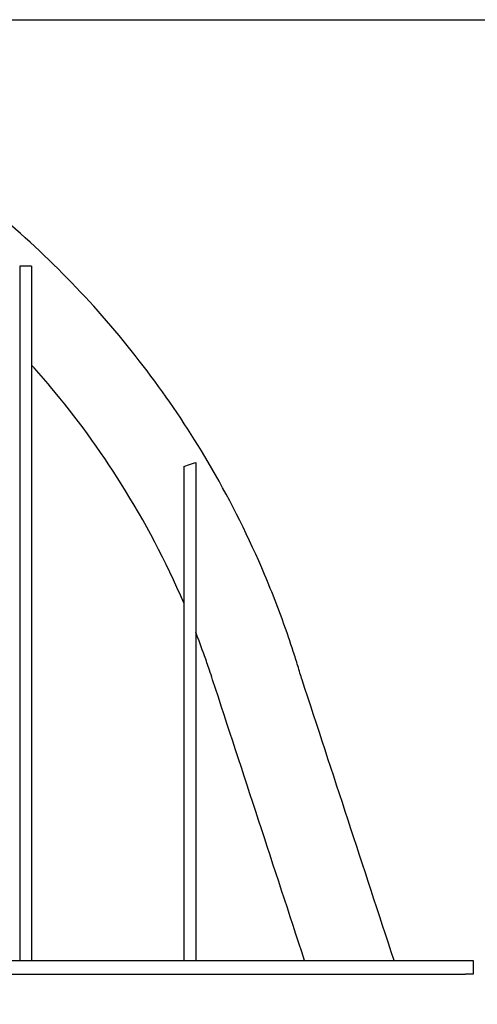
# Model space of a CAD drawing. Units: millimetres. Extents: x 499 to 21090, y 350 to 12781.
# Drawn here: x 3805 to 4021, y 5789 to 6254 of the extents above; entities that cross this region are included whole.
import ezdxf

# ---------------------------------------------------------------- set-up
doc = ezdxf.new("R2010")
doc.units = ezdxf.units.MM
doc.header["$LTSCALE"] = 50
doc.layers.add('FORMAT', color=7, linetype='Continuous')
doc.styles.add('SLDTEXTSTYLE1', font='TXT', dxfattribs={"width": 0.7})
doc.dimstyles.new('SLDDIMSTYLE10', dxfattribs={"dimtxt": 112.888889, "dimasz": 112.888889, "dimexe": 0, "dimexo": 0.0625, "dimgap": 28.222222, "dimtad": 0, "dimtih": 1, "dimtoh": 1, "dimdec": 0, "dimlfac": 0.9, "dimrnd": 1e-09, "dimzin": 12, "dimdsep": 46, "dimtxsty": 'SLDTEXTSTYLE1', "dimsah": 1, "dimcen": 0.09, "dimadec": 0, "dimazin": 3, "dimtfac": 1, "dimtdec": 0, "dimtofl": 0, "dimtmove": 0, "dimatfit": 3, "dimfxl": 1, "dimfrac": 2, "dimtolj": 1, "dimtzin": 12, "dimarcsym": 0})

# ---------------------------------------------------------------- blocks, each defined once
blk = doc.blocks.new('_D_18')
at = {"layer": 'FORMAT', "color": 7, "transparency": 16777216}
for p, q in [((3617.27, 6253.86), (4302.79, 6253.86)), ((4252.79, 6253.86), (4252.79, 5802.75)), ((4082.93, 5802.75), (4302.79, 5802.75)), ((4252.79, 5735.01), (4252.79, 5802.75)), ((4352.79, 5735.01), (4252.79, 5735.01))]:
    blk.add_line(p, q, dxfattribs=at)
for points in [[(4252.79, 6253.86), (4235.42, 6140.98), (4270.16, 6140.98)], [(4252.79, 5802.75), (4270.16, 5915.64), (4235.42, 5915.64)]]:
    blk.add_solid(points, dxfattribs=at)
at = {"layer": 'FORMAT', "color": 7, "transparency": 16777216, "insert": (4352.79, 5789.12), "char_height": 105.833, "attachment_point": 1, "style": 'SLDTEXTSTYLE1'}
blk.add_mtext('406mm', dxfattribs=at)
blk = doc.blocks.new('_D_19')
at = {"layer": 'FORMAT', "color": 7, "transparency": 16777216}
for p, q in [((3088.1, 5739.25), (3088.1, 5496.45)), ((4019.43, 5739.25), (4019.43, 5496.45)), ((3088.1, 5546.45), (3314.56, 5546.45)), ((4019.43, 5546.45), (3792.97, 5546.45))]:
    blk.add_line(p, q, dxfattribs=at)
for points in [[(3088.1, 5546.45), (3200.99, 5529.08), (3200.99, 5563.82)], [(4019.43, 5546.45), (3906.54, 5563.82), (3906.54, 5529.08)]]:
    blk.add_solid(points, dxfattribs=at)
at = {"layer": 'FORMAT', "color": 7, "transparency": 16777216, "insert": (3314.56, 5600.56), "char_height": 105.833, "attachment_point": 1, "style": 'SLDTEXTSTYLE1'}
blk.add_mtext('838mm', dxfattribs=at)

msp = doc.modelspace()

# ---------------------------------------------------------------- linework, layer by layer
at = {"color": 7, "linetype": 'Continuous', "lineweight": 25}
for p, q in [((3810.59, 6137.44), (3804.94, 6137.44)), ((3804.94, 6137.44), (3804.94, 6135.49)), ((3810.59, 6137.44), (3810.59, 6135.49)), ((3888.2, 6044.6), (3888.2, 6044)), ((3882.55, 5891.34), (3882.55, 5809.24)), ((3888.2, 5891.34), (3888.2, 5809.24)), ((3203.13, 5809.24), (3904.4, 5809.24)), ((3904.4, 5809.24), (4015.76, 5809.24)), ((4015.76, 5809.24), (4019.43, 5809.24)), ((4019.43, 5809.24), (4019.43, 5802.75)), ((3203.13, 5802.75), (3904.4, 5802.75)), ((3904.4, 5802.75), (4015.76, 5802.75)), ((4019.43, 5802.75), (4015.76, 5802.75))]:
    msp.add_line(p, q, dxfattribs=at)
for points, knots in [([(3982.03, 5809.24), (3967.53, 5853.46), (3953.01, 5897.7), (3938.18, 5942.97), (3937.84, 5944.03), (3937.17, 5946.23), (3936.83, 5947.38), (3935.79, 5950.79), (3935.07, 5953.04), (3932.89, 5959.77), (3931.36, 5964.23), (3926.59, 5977.51), (3923.13, 5986.24), (3911.98, 6012.06), (3903.49, 6028.74), (3877.51, 6072.86), (3858, 6099.05), (3813.7, 6146.79), (3788.89, 6168.33), (3759.94, 6188.34), (3758.03, 6189.66), (3754.2, 6192.25), (3752.27, 6193.52), (3746.46, 6197.29), (3742.54, 6199.72), (3730.67, 6206.77), (3722.59, 6211.16), (3697.92, 6223.36), (3680.89, 6230.21), (3648.11, 6240.58), (3632.45, 6244.4), (3608.62, 6248.54), (3600.63, 6249.65), (3588.57, 6250.91), (3584.54, 6251.26), (3578.49, 6251.69), (3576.46, 6251.82), (3573.43, 6251.98), (3572.42, 6252.03), (3570.9, 6252.1), (3570.39, 6252.12), (3569.63, 6252.15), (3569.38, 6252.16), (3568.87, 6252.18), (3568.61, 6252.2), (3568.12, 6252.21), (3567.89, 6252.2), (3567.42, 6252.2), (3567.19, 6252.2), (3566.72, 6252.2), (3566.49, 6252.2), (3566.02, 6252.2), (3565.79, 6252.2), (3565.3, 6252.21), (3565.04, 6252.22), (3564.53, 6252.24), (3564.28, 6252.25), (3563.52, 6252.27), (3563.01, 6252.29), (3561.49, 6252.33), (3560.48, 6252.35), (3557.44, 6252.41), (3555.42, 6252.44), (3549.35, 6252.45), (3545.3, 6252.4), (3533.19, 6252.02), (3525.13, 6251.5), (3501.07, 6249.13), (3485.16, 6246.47), (3445.19, 6236.99), (3421.47, 6228.68), (3392.27, 6214.86), (3385.88, 6211.6), (3376.41, 6206.4), (3373.26, 6204.62), (3368.63, 6201.88), (3367.13, 6200.97), (3364.14, 6199.13), (3362.65, 6198.2), (3349.3, 6189.76), (3337.82, 6181.72), (3304.66, 6156.15), (3284.25, 6137.13), (3229.96, 6076.32), (3201.39, 6029.88), (3181.06, 5977.52), (3180.41, 5975.82), (3179.12, 5972.4), (3178.47, 5970.67), (3177.34, 5967.39), (3176.85, 5965.85), (3175.82, 5962.7), (3175.31, 5961.13), (3172.74, 5953.28), (3170.68, 5947), (3164.51, 5928.16), (3160.39, 5915.61), (3148.04, 5877.96), (3139.81, 5852.87), (3129.56, 5821.61), (3127.53, 5815.43), (3125.5, 5809.24)], [0.005324, 0.005324, 0.005324, 0.005324, 0.1141261, 0.1141261, 0.116639, 0.116639, 0.1191519, 0.1191519, 0.1241777, 0.1241777, 0.1342294, 0.1342294, 0.1543327, 0.1543327, 0.1945394, 0.1945394, 0.2647012, 0.2647012, 0.3348631, 0.3348631, 0.3396644, 0.3396644, 0.3444656, 0.3444656, 0.3540682, 0.3540682, 0.3732732, 0.3732732, 0.4116833, 0.4116833, 0.4454598, 0.4454598, 0.462348, 0.462348, 0.4707922, 0.4707922, 0.4750142, 0.4750142, 0.4771253, 0.4771253, 0.4781808, 0.4781808, 0.4787085, 0.4787085, 0.4792363, 0.4792363, 0.4797898, 0.4797898, 0.4803434, 0.4803434, 0.4808969, 0.4808969, 0.4814505, 0.4814505, 0.481978, 0.481978, 0.4825056, 0.4825056, 0.4835607, 0.4835607, 0.4856708, 0.4856708, 0.4898911, 0.4898911, 0.4983317, 0.4983317, 0.515213, 0.515213, 0.5489754, 0.5489754, 0.6014021, 0.6014021, 0.6163596, 0.6163596, 0.6238383, 0.6238383, 0.6275777, 0.6275777, 0.6313171, 0.6313171, 0.6612321, 0.6612321, 0.7210622, 0.7210622, 0.8369801, 0.8369801, 0.8408455, 0.8408455, 0.844711, 0.844711, 0.8485764, 0.8485764, 0.8524418, 0.8524418, 0.8679036, 0.8679036, 0.898827, 0.898827, 0.9606739, 0.9606739, 0.9759916, 0.9759916, 0.9759916, 0.9759916]), ([(3804.94, 6135.49), (3804.94, 6132.14), (3804.94, 6127.97), (3804.94, 6122.39), (3804.94, 6121.25), (3804.94, 6118.95), (3804.94, 6117.78), (3804.94, 6115.41), (3804.94, 6114.2), (3804.94, 6111.75), (3804.94, 6110.51), (3804.94, 6106.75), (3804.94, 6104.23), (3804.94, 6100.39), (3804.94, 6099.1), (3804.94, 6097.16), (3804.94, 6096.51), (3804.94, 6095.54), (3804.94, 6095.23), (3804.94, 6094.55), (3804.94, 6094.19), (3804.94, 6093.59), (3804.94, 6093.3), (3804.94, 6092.85), (3804.94, 6092.66), (3804.94, 6092.04), (3804.94, 6091.63), (3804.94, 6090.39), (3804.94, 6087.91), (3804.94, 6085.43), (3804.94, 6070.52), (3804.94, 6057.16), (3804.94, 6042.07), (3804.94, 6040.39), (3804.94, 6037.03), (3804.94, 6035.34), (3804.94, 6032.82), (3804.94, 6031.98), (3804.94, 6030.32), (3804.94, 6029.5), (3804.94, 6027.88), (3804.94, 6027.08), (3804.94, 6025.46), (3804.94, 6024.65), (3804.94, 6020.6), (3804.94, 6017.36), (3804.94, 6010.88), (3804.94, 6007.63), (3804.94, 5991.42), (3804.94, 5978.44), (3804.94, 5939.46), (3804.94, 5913.44), (3804.94, 5861.36), (3804.94, 5835.31), (3804.94, 5809.24)], [0, 0, 0, 0, 0.03125, 0.03125, 0.039062, 0.039062, 0.046875, 0.046875, 0.054687, 0.054687, 0.0625, 0.0625, 0.078125, 0.078125, 0.085937, 0.085937, 0.089844, 0.089844, 0.091797, 0.091797, 0.09375, 0.09375, 0.095703, 0.095703, 0.097656, 0.097656, 0.101562, 0.101562, 0.109375, 0.125, 0.125, 0.25, 0.25, 0.265625, 0.265625, 0.28125, 0.28125, 0.289062, 0.289062, 0.296875, 0.296875, 0.304687, 0.304687, 0.3125, 0.3125, 0.34375, 0.34375, 0.375, 0.375, 0.5, 0.5, 0.75, 0.75, 1, 1, 1, 1]), ([(3810.59, 6135.49), (3810.59, 6132.14), (3810.59, 6127.97), (3810.59, 6122.39), (3810.59, 6121.25), (3810.59, 6118.95), (3810.59, 6117.78), (3810.59, 6115.41), (3810.59, 6114.2), (3810.59, 6111.75), (3810.59, 6110.51), (3810.59, 6106.75), (3810.59, 6104.23), (3810.59, 6100.39), (3810.59, 6099.1), (3810.59, 6097.16), (3810.59, 6096.51), (3810.59, 6095.54), (3810.59, 6095.23), (3810.59, 6094.55), (3810.59, 6094.19), (3810.59, 6093.59), (3810.59, 6093.3), (3810.59, 6092.85), (3810.59, 6092.66), (3810.59, 6092.04), (3810.59, 6091.63), (3810.59, 6090.39), (3810.59, 6087.91), (3810.59, 6085.43), (3810.59, 6070.52), (3810.59, 6057.16), (3810.59, 6042.07), (3810.59, 6040.39), (3810.59, 6037.03), (3810.59, 6035.34), (3810.59, 6032.82), (3810.59, 6031.98), (3810.59, 6030.32), (3810.59, 6029.5), (3810.59, 6027.88), (3810.59, 6027.08), (3810.59, 6025.46), (3810.59, 6024.65), (3810.59, 6020.6), (3810.59, 6017.36), (3810.59, 6010.88), (3810.59, 6007.63), (3810.59, 5991.42), (3810.59, 5978.44), (3810.59, 5939.46), (3810.59, 5913.44), (3810.59, 5861.36), (3810.59, 5835.31), (3810.59, 5809.24)], [0, 0, 0, 0, 0.03125, 0.03125, 0.039062, 0.039062, 0.046875, 0.046875, 0.054687, 0.054687, 0.0625, 0.0625, 0.078125, 0.078125, 0.085937, 0.085937, 0.089844, 0.089844, 0.091797, 0.091797, 0.09375, 0.09375, 0.095703, 0.095703, 0.097656, 0.097656, 0.101562, 0.101562, 0.109375, 0.125, 0.125, 0.25, 0.25, 0.265625, 0.265625, 0.28125, 0.28125, 0.289062, 0.289062, 0.296875, 0.296875, 0.304687, 0.304687, 0.3125, 0.3125, 0.34375, 0.34375, 0.375, 0.375, 0.5, 0.5, 0.75, 0.75, 1, 1, 1, 1]), ([(3882.55, 5978.25), (3874.13, 5997.82), (3855.35, 6033.5), (3829.01, 6069.59), (3813.61, 6087.29), (3810.59, 6090.65)], [0.3015667, 0.3015667, 0.3015667, 0.3015667, 0.40625, 0.5, 0.5223362, 0.5223362, 0.5223362, 0.5223362]), ([(3882.55, 6003), (3882.55, 6002.95), (3882.55, 6002.87), (3882.55, 6002.74), (3882.55, 6002.61), (3882.55, 6002.48), (3882.55, 6002.36), (3882.55, 6002.23), (3882.55, 6002.1), (3882.55, 6001.97), (3882.55, 6001.84), (3882.55, 6001.71), (3882.55, 6001.58), (3882.55, 6001.45), (3882.55, 6001.32), (3882.55, 6001.19), (3882.55, 6001.07), (3882.55, 6000.94), (3882.55, 6000.81), (3882.55, 6000.68), (3882.55, 6000.56), (3882.55, 6000.43), (3882.55, 6000.31), (3882.55, 6000.19), (3882.55, 6000.08), (3882.55, 5999.96), (3882.55, 5999.84), (3882.55, 5999.72), (3882.55, 5999.6), (3882.55, 5999.48), (3882.55, 5999.35), (3882.55, 5999.23), (3882.55, 5999.12), (3882.55, 5999), (3882.55, 5998.89), (3882.55, 5998.78), (3882.55, 5998.66), (3882.55, 5998.55), (3882.55, 5998.43), (3882.55, 5998.31), (3882.55, 5998.18), (3882.55, 5998.06), (3882.55, 5997.94), (3882.55, 5997.82), (3882.55, 5997.7), (3882.55, 5997.58), (3882.55, 5997.47), (3882.55, 5997.35), (3882.55, 5997.24), (3882.55, 5997.13), (3882.55, 5997.02), (3882.55, 5996.9), (3882.55, 5996.78), (3882.55, 5996.65), (3882.55, 5996.52), (3882.55, 5996.4), (3882.55, 5996.28), (3882.55, 5996.17), (3882.55, 5996.05), (3882.55, 5995.94), (3882.55, 5995.83), (3882.55, 5995.72), (3882.55, 5995.61), (3882.55, 5995.5), (3882.55, 5995.39), (3882.55, 5995.28), (3882.55, 5995.18), (3882.55, 5995.07), (3882.55, 5994.96), (3882.55, 5994.86), (3882.55, 5994.75), (3882.55, 5994.65), (3882.55, 5994.54), (3882.55, 5994.43), (3882.55, 5994.32), (3882.55, 5994.21), (3882.55, 5994.11), (3882.55, 5994), (3882.55, 5993.89), (3882.55, 5993.77), (3882.55, 5993.66), (3882.55, 5993.54), (3882.55, 5993.43), (3882.55, 5993.32), (3882.55, 5993.21), (3882.55, 5993.1), (3882.55, 5993), (3882.55, 5992.89), (3882.55, 5992.78), (3882.55, 5992.67), (3882.55, 5992.56), (3882.55, 5992.46), (3882.55, 5992.35), (3882.55, 5992.24), (3882.55, 5992.14), (3882.55, 5992.04), (3882.55, 5991.93), (3882.55, 5991.83), (3882.55, 5991.73), (3882.55, 5991.63), (3882.55, 5991.53), (3882.55, 5991.44), (3882.55, 5991.34), (3882.55, 5991.25), (3882.55, 5991.16), (3882.55, 5991.07), (3882.55, 5990.98), (3882.55, 5990.89), (3882.55, 5990.79), (3882.55, 5990.7), (3882.55, 5990.61), (3882.55, 5990.51), (3882.55, 5990.42), (3882.55, 5990.33), (3882.55, 5990.24), (3882.55, 5990.16), (3882.55, 5990.08), (3882.55, 5990), (3882.55, 5989.92), (3882.55, 5989.84), (3882.55, 5989.76), (3882.55, 5989.68), (3882.55, 5989.6), (3882.55, 5989.52), (3882.55, 5989.44), (3882.55, 5989.36), (3882.55, 5989.29), (3882.55, 5989.22), (3882.55, 5989.15), (3882.55, 5989.08), (3882.55, 5989), (3882.55, 5988.93), (3882.55, 5988.85), (3882.55, 5988.77), (3882.55, 5988.69), (3882.55, 5988.61), (3882.55, 5988.54), (3882.55, 5988.46), (3882.55, 5988.39), (3882.55, 5988.31), (3882.55, 5988.24), (3882.55, 5988.17), (3882.55, 5988.09), (3882.55, 5988.02), (3882.55, 5987.95), (3882.55, 5987.88), (3882.55, 5987.79), (3882.55, 5987.68), (3882.55, 5987.56), (3882.55, 5987.43), (3882.55, 5987.31), (3882.55, 5987.19), (3882.55, 5987.06), (3882.55, 5986.91), (3882.55, 5986.74), (3882.55, 5986.54), (3882.55, 5986.34), (3882.55, 5986.15), (3882.55, 5985.95), (3882.55, 5985.75), (3882.55, 5985.55), (3882.55, 5985.35), (3882.55, 5985.15), (3882.55, 5984.95), (3882.55, 5984.74), (3882.55, 5984.54), (3882.55, 5984.34), (3882.55, 5984.13), (3882.55, 5983.93), (3882.55, 5983.72), (3882.55, 5983.51), (3882.55, 5983.29), (3882.55, 5983.07), (3882.55, 5982.85), (3882.55, 5982.63), (3882.55, 5982.42), (3882.55, 5982.21), (3882.55, 5982.01), (3882.55, 5981.81), (3882.55, 5981.61), (3882.55, 5981.41), (3882.55, 5981.21), (3882.55, 5981.01), (3882.55, 5980.82), (3882.55, 5980.63), (3882.55, 5980.43), (3882.55, 5980.24), (3882.55, 5980.05), (3882.55, 5979.85), (3882.55, 5979.66), (3882.55, 5979.46), (3882.55, 5979.26), (3882.55, 5979.07), (3882.55, 5978.88), (3882.55, 5978.68), (3882.55, 5978.48), (3882.55, 5978.29), (3882.55, 5978.09), (3882.55, 5977.88), (3882.55, 5977.68), (3882.55, 5977.48), (3882.55, 5977.28), (3882.55, 5977.08), (3882.55, 5976.88), (3882.55, 5976.68), (3882.55, 5976.48), (3882.55, 5976.27), (3882.55, 5976.06), (3882.55, 5975.86), (3882.55, 5975.65), (3882.55, 5975.44), (3882.55, 5975.24), (3882.55, 5975.06), (3882.55, 5974.88), (3882.55, 5974.71), (3882.55, 5974.53), (3882.55, 5974.36), (3882.55, 5974.2), (3882.55, 5974.07), (3882.55, 5973.95), (3882.55, 5973.83), (3882.55, 5973.71), (3882.55, 5973.59), (3882.55, 5973.47), (3882.55, 5973.36), (3882.55, 5973.25), (3882.55, 5973.15), (3882.55, 5973.06), (3882.55, 5972.96), (3882.55, 5972.85), (3882.55, 5972.73), (3882.55, 5972.6), (3882.55, 5972.49), (3882.55, 5972.4), (3882.55, 5972.32), (3882.55, 5972.25), (3882.55, 5972.17), (3882.55, 5972.1), (3882.55, 5972.04), (3882.55, 5971.98), (3882.55, 5971.92), (3882.55, 5971.86), (3882.55, 5971.8), (3882.55, 5971.73), (3882.55, 5971.65), (3882.55, 5971.58), (3882.55, 5971.5), (3882.55, 5971.43), (3882.55, 5971.36), (3882.55, 5971.3), (3882.55, 5971.25), (3882.55, 5971.2), (3882.55, 5971.16), (3882.55, 5971.11), (3882.55, 5971.06), (3882.55, 5971.01), (3882.55, 5970.97), (3882.55, 5970.92), (3882.55, 5970.88), (3882.55, 5970.83), (3882.55, 5970.79), (3882.55, 5970.75), (3882.55, 5970.7), (3882.55, 5970.65), (3882.55, 5970.59), (3882.55, 5970.54), (3882.55, 5970.48), (3882.55, 5970.42), (3882.55, 5970.35), (3882.55, 5970.29), (3882.55, 5970.23), (3882.55, 5970.16), (3882.55, 5970.1), (3882.55, 5970.04), (3882.55, 5969.92), (3882.55, 5969.77), (3882.55, 5969.56), (3882.55, 5969.34), (3882.55, 5969.13), (3882.55, 5968.91), (3882.55, 5968.69), (3882.55, 5968.47), (3882.55, 5968.25), (3882.55, 5968.04), (3882.55, 5967.82), (3882.55, 5967.6), (3882.55, 5967.37), (3882.55, 5967.15), (3882.55, 5966.92), (3882.55, 5966.69), (3882.55, 5966.47), (3882.55, 5966.24), (3882.55, 5966.01), (3882.55, 5965.78), (3882.55, 5965.55), (3882.55, 5965.31), (3882.55, 5965.08), (3882.55, 5964.85), (3882.55, 5964.61), (3882.55, 5964.38), (3882.55, 5964.16), (3882.55, 5963.94), (3882.55, 5963.72), (3882.55, 5963.51), (3882.55, 5963.29), (3882.55, 5963.03), (3882.55, 5962.73), (3882.55, 5962.4), (3882.55, 5962.06), (3882.55, 5961.73), (3882.55, 5961.39), (3882.55, 5961.06), (3882.55, 5960.73), (3882.55, 5960.39), (3882.55, 5960.06), (3882.55, 5959.72), (3882.55, 5959.38), (3882.55, 5959.03), (3882.55, 5958.69), (3882.55, 5958.35), (3882.55, 5958), (3882.55, 5957.51), (3882.55, 5956.87), (3882.55, 5956.08), (3882.55, 5955.3), (3882.55, 5954.51), (3882.55, 5953.73), (3882.55, 5952.94), (3882.55, 5952.13), (3882.55, 5951.29), (3882.55, 5950.43), (3882.55, 5949.56), (3882.55, 5948.7), (3882.55, 5947.84), (3882.55, 5947), (3882.55, 5946.16), (3882.55, 5945.33), (3882.55, 5944.5), (3882.55, 5943.67), (3882.55, 5942.85), (3882.55, 5942.05), (3882.55, 5941.26), (3882.55, 5940.48), (3882.55, 5939.69), (3882.55, 5938.91), (3882.55, 5938.12), (3882.55, 5937.34), (3882.55, 5936.55), (3882.55, 5935.76), (3882.55, 5935.03), (3882.55, 5934.36), (3882.55, 5933.74), (3882.55, 5933.12), (3882.55, 5932.5), (3882.55, 5931.92), (3882.55, 5931.39), (3882.55, 5930.89), (3882.55, 5930.4), (3882.55, 5929.9), (3882.55, 5929.41), (3882.55, 5928.91), (3882.55, 5928.41), (3882.55, 5927.95), (3882.55, 5927.53), (3882.55, 5927.14), (3882.55, 5926.75), (3882.55, 5926.36), (3882.55, 5925.97), (3882.55, 5925.58), (3882.55, 5925.19), (3882.55, 5924.82), (3882.55, 5924.46), (3882.55, 5924.11), (3882.55, 5923.77), (3882.55, 5923.42), (3882.55, 5922.97), (3882.55, 5922.4), (3882.55, 5921.75), (3882.55, 5921.12), (3882.55, 5920.52), (3882.55, 5919.92), (3882.55, 5919.3), (3882.55, 5918.66), (3882.55, 5918.01), (3882.55, 5917.36), (3882.55, 5916.71), (3882.55, 5916.05), (3882.55, 5915.27), (3882.55, 5914.37), (3882.55, 5913.34), (3882.55, 5912.6), (3882.55, 5912.15), (3882.55, 5911.98), (3882.55, 5911.82), (3882.55, 5911.66), (3882.55, 5911.5), (3882.55, 5911.35), (3882.55, 5911.2), (3882.55, 5911.05), (3882.55, 5910.9), (3882.55, 5910.75), (3882.55, 5910.6), (3882.55, 5910.44), (3882.55, 5910.28), (3882.55, 5910.12), (3882.55, 5909.95), (3882.55, 5909.79), (3882.55, 5909.63), (3882.55, 5909.48), (3882.55, 5909.32), (3882.55, 5909.16), (3882.55, 5909), (3882.55, 5908.85), (3882.55, 5908.69), (3882.55, 5908.54), (3882.55, 5908.38), (3882.55, 5908.23), (3882.55, 5908.07), (3882.55, 5907.92), (3882.55, 5907.76), (3882.55, 5907.6), (3882.55, 5907.44), (3882.55, 5907.29), (3882.55, 5907.14), (3882.55, 5906.99), (3882.55, 5906.85), (3882.55, 5906.71), (3882.55, 5906.58), (3882.55, 5906.44), (3882.55, 5906.33), (3882.55, 5906.26), (3882.55, 5906.21), (3882.55, 5906.17), (3882.55, 5906.12), (3882.55, 5906.07), (3882.55, 5906.03), (3882.55, 5905.98), (3882.55, 5905.93), (3882.55, 5905.87), (3882.55, 5905.81), (3882.55, 5905.75), (3882.55, 5905.68), (3882.55, 5905.62), (3882.55, 5905.56), (3882.55, 5905.5), (3882.55, 5905.44), (3882.55, 5905.38), (3882.55, 5905.31), (3882.55, 5905.25), (3882.55, 5905.19), (3882.55, 5905.12), (3882.55, 5905.04), (3882.55, 5904.97), (3882.55, 5904.9), (3882.55, 5904.82), (3882.55, 5904.75), (3882.55, 5904.67), (3882.55, 5904.6), (3882.55, 5904.52), (3882.55, 5904.44), (3882.55, 5904.36), (3882.55, 5904.28), (3882.55, 5904.2), (3882.55, 5904.12), (3882.55, 5904.05), (3882.55, 5903.97), (3882.55, 5903.89), (3882.55, 5903.81), (3882.55, 5903.74), (3882.55, 5903.66), (3882.55, 5903.58), (3882.55, 5903.49), (3882.55, 5903.4), (3882.55, 5903.31), (3882.55, 5903.22), (3882.55, 5903.13), (3882.55, 5903.03), (3882.55, 5902.94), (3882.55, 5902.84), (3882.55, 5902.75), (3882.55, 5902.65), (3882.55, 5902.56), (3882.55, 5902.46), (3882.55, 5902.36), (3882.55, 5902.26), (3882.55, 5902.16), (3882.55, 5902.06), (3882.55, 5901.96), (3882.55, 5901.86), (3882.55, 5901.75), (3882.55, 5901.65), (3882.55, 5901.55), (3882.55, 5901.44), (3882.55, 5901.33), (3882.55, 5901.23), (3882.55, 5901.12), (3882.55, 5901.01), (3882.55, 5900.89), (3882.55, 5900.78), (3882.55, 5900.67), (3882.55, 5900.56), (3882.55, 5900.45), (3882.55, 5900.35), (3882.55, 5900.24), (3882.55, 5900.13), (3882.55, 5900.03), (3882.55, 5899.92), (3882.55, 5899.81), (3882.55, 5899.69), (3882.55, 5899.57), (3882.55, 5899.45), (3882.55, 5899.32), (3882.55, 5899.2), (3882.55, 5899.08), (3882.55, 5898.95), (3882.55, 5898.82), (3882.55, 5898.7), (3882.55, 5898.57), (3882.55, 5898.44), (3882.55, 5898.31), (3882.55, 5898.19), (3882.55, 5898.06), (3882.55, 5897.92), (3882.55, 5897.79), (3882.55, 5897.66), (3882.55, 5897.52), (3882.55, 5897.39), (3882.55, 5897.25), (3882.55, 5897.12), (3882.55, 5896.98), (3882.55, 5896.84), (3882.55, 5896.7), (3882.55, 5896.56), (3882.55, 5896.42), (3882.55, 5896.28), (3882.55, 5896.13), (3882.55, 5895.99), (3882.55, 5895.84), (3882.55, 5895.7), (3882.55, 5895.55), (3882.55, 5895.4), (3882.55, 5895.25), (3882.55, 5895.1), (3882.55, 5894.96), (3882.55, 5894.81), (3882.55, 5894.66), (3882.55, 5894.51), (3882.55, 5894.35), (3882.55, 5894.2), (3882.55, 5894.04), (3882.55, 5893.88), (3882.55, 5893.73), (3882.55, 5893.57), (3882.55, 5893.41), (3882.55, 5893.25), (3882.55, 5893.09), (3882.55, 5892.92), (3882.55, 5892.76), (3882.55, 5892.6), (3882.55, 5892.43), (3882.55, 5892.27), (3882.55, 5892.11), (3882.55, 5891.96), (3882.55, 5891.81), (3882.55, 5891.65), (3882.55, 5891.49), (3882.55, 5891.39), (3882.55, 5891.34)], [0, 0, 0, 0, 0.001277, 0.002549, 0.003814, 0.005075, 0.006329, 0.007578, 0.008822, 0.010059, 0.01135, 0.012635, 0.013914, 0.015186, 0.016453, 0.017713, 0.018968, 0.020216, 0.021459, 0.022696, 0.023927, 0.025152, 0.026301, 0.027445, 0.028584, 0.029718, 0.030847, 0.032039, 0.033224, 0.034404, 0.035578, 0.036747, 0.037909, 0.039, 0.040086, 0.041167, 0.042243, 0.043314, 0.044503, 0.045686, 0.046863, 0.048033, 0.049197, 0.050355, 0.051507, 0.052653, 0.053736, 0.054814, 0.055886, 0.056953, 0.058014, 0.05907, 0.060307, 0.061537, 0.062759, 0.063974, 0.065052, 0.066124, 0.067191, 0.068251, 0.069306, 0.070354, 0.071397, 0.072434, 0.073464, 0.07449, 0.075509, 0.076522, 0.07753, 0.078532, 0.079528, 0.080518, 0.081549, 0.082574, 0.083593, 0.084606, 0.085613, 0.086615, 0.087699, 0.088776, 0.089846, 0.090909, 0.091965, 0.092996, 0.09402, 0.095038, 0.096049, 0.097074, 0.098092, 0.099104, 0.100108, 0.101106, 0.102097, 0.103081, 0.104059, 0.105029, 0.105993, 0.10695, 0.1079, 0.108844, 0.10978, 0.110633, 0.11148, 0.112321, 0.113157, 0.113987, 0.114811, 0.115704, 0.11659, 0.11747, 0.118343, 0.119209, 0.120068, 0.12092, 0.121696, 0.122466, 0.12323, 0.123989, 0.124742, 0.12549, 0.126232, 0.126968, 0.127699, 0.128424, 0.129144, 0.129858, 0.130526, 0.131189, 0.131847, 0.1325, 0.133148, 0.13389, 0.134626, 0.135355, 0.136077, 0.136793, 0.13749, 0.13818, 0.138864, 0.139541, 0.140226, 0.140905, 0.141576, 0.142241, 0.1429, 0.143552, 0.144197, 0.145338, 0.146478, 0.147621, 0.148765, 0.14991, 0.151058, 0.152207, 0.154006, 0.155808, 0.157615, 0.159426, 0.161241, 0.16306, 0.164885, 0.166714, 0.168548, 0.170387, 0.172231, 0.17408, 0.175933, 0.177792, 0.179656, 0.181524, 0.183487, 0.185455, 0.187428, 0.189407, 0.191391, 0.193381, 0.19519, 0.197004, 0.198822, 0.200645, 0.202472, 0.204304, 0.206035, 0.207769, 0.209508, 0.211251, 0.212998, 0.214748, 0.216503, 0.218261, 0.220024, 0.22179, 0.22353, 0.225273, 0.227021, 0.228774, 0.230562, 0.232356, 0.234154, 0.235956, 0.237763, 0.239542, 0.241327, 0.243116, 0.24491, 0.246745, 0.248586, 0.250431, 0.252282, 0.254138, 0.255998, 0.257863, 0.259417, 0.260968, 0.262517, 0.264067, 0.265619, 0.267175, 0.268226, 0.269281, 0.27034, 0.271403, 0.272472, 0.273547, 0.274628, 0.275481, 0.276338, 0.2772, 0.278068, 0.278939, 0.280081, 0.281223, 0.282361, 0.283042, 0.283719, 0.284393, 0.285063, 0.285728, 0.286248, 0.286763, 0.287275, 0.287782, 0.288288, 0.288969, 0.28965, 0.290327, 0.291001, 0.291669, 0.292332, 0.292774, 0.293212, 0.293646, 0.294075, 0.294499, 0.294919, 0.295332, 0.295739, 0.29614, 0.296534, 0.296922, 0.297305, 0.297684, 0.298059, 0.29857, 0.299075, 0.299575, 0.300073, 0.300635, 0.301195, 0.301756, 0.302317, 0.302882, 0.303451, 0.304025, 0.304602, 0.30642, 0.308245, 0.310168, 0.312099, 0.314037, 0.315982, 0.317935, 0.319861, 0.321794, 0.323734, 0.325682, 0.327677, 0.329679, 0.331689, 0.333707, 0.335732, 0.337765, 0.339806, 0.341854, 0.34391, 0.345974, 0.348045, 0.350124, 0.35221, 0.354304, 0.35623, 0.35816, 0.360093, 0.362028, 0.363966, 0.365906, 0.368875, 0.371849, 0.374829, 0.377815, 0.380807, 0.383751, 0.386701, 0.389656, 0.392617, 0.395645, 0.398678, 0.401718, 0.404763, 0.407814, 0.410871, 0.413934, 0.420899, 0.427864, 0.434829, 0.441794, 0.448759, 0.455725, 0.46269, 0.470352, 0.478013, 0.485675, 0.493338, 0.501, 0.508372, 0.515744, 0.523116, 0.530489, 0.537861, 0.545234, 0.552182, 0.559129, 0.566074, 0.573017, 0.579959, 0.586902, 0.593845, 0.600791, 0.607741, 0.614694, 0.620161, 0.625631, 0.631103, 0.63658, 0.64206, 0.646422, 0.650789, 0.65516, 0.659538, 0.66392, 0.668305, 0.672691, 0.677078, 0.680523, 0.683967, 0.687408, 0.690847, 0.694283, 0.697714, 0.70114, 0.704561, 0.707621, 0.710676, 0.713725, 0.716768, 0.719805, 0.725766, 0.731723, 0.737041, 0.742358, 0.747678, 0.753001, 0.758754, 0.764514, 0.77028, 0.776052, 0.781829, 0.787608, 0.796694, 0.805785, 0.814883, 0.81631, 0.817736, 0.819157, 0.820572, 0.821981, 0.823384, 0.824702, 0.826016, 0.827324, 0.828626, 0.829924, 0.831367, 0.832803, 0.834233, 0.835656, 0.837074, 0.838485, 0.839889, 0.841287, 0.842679, 0.844065, 0.845444, 0.846818, 0.848184, 0.849545, 0.850899, 0.852247, 0.853652, 0.85505, 0.856442, 0.857826, 0.859203, 0.860574, 0.861811, 0.863043, 0.864269, 0.865489, 0.866704, 0.867912, 0.86831, 0.868707, 0.869105, 0.869509, 0.869917, 0.87033, 0.870748, 0.87117, 0.871709, 0.872255, 0.872808, 0.87337, 0.873939, 0.874463, 0.874994, 0.875531, 0.876074, 0.876623, 0.877179, 0.877742, 0.878368, 0.879001, 0.879643, 0.880292, 0.880948, 0.881613, 0.882285, 0.882965, 0.883652, 0.884348, 0.885038, 0.885736, 0.886441, 0.887153, 0.88782, 0.888492, 0.889171, 0.889857, 0.890548, 0.891246, 0.891951, 0.892733, 0.893523, 0.894321, 0.895126, 0.895939, 0.89676, 0.897588, 0.898424, 0.899268, 0.90012, 0.900964, 0.901815, 0.902674, 0.90354, 0.904429, 0.905327, 0.906231, 0.907144, 0.908064, 0.908976, 0.909895, 0.910821, 0.911754, 0.912715, 0.913683, 0.914659, 0.915642, 0.916634, 0.917633, 0.918639, 0.919559, 0.920485, 0.921418, 0.922357, 0.923303, 0.924254, 0.925212, 0.926274, 0.927343, 0.928419, 0.929504, 0.930596, 0.931695, 0.932803, 0.933918, 0.935041, 0.936171, 0.937289, 0.938414, 0.939547, 0.940687, 0.941855, 0.943032, 0.944215, 0.945407, 0.946606, 0.947791, 0.948984, 0.950184, 0.951392, 0.952632, 0.953879, 0.955135, 0.956398, 0.957668, 0.958947, 0.960233, 0.961524, 0.962823, 0.96413, 0.965444, 0.966766, 0.968071, 0.969384, 0.970705, 0.972033, 0.973396, 0.974766, 0.976145, 0.97753, 0.978924, 0.980326, 0.981735, 0.983151, 0.984576, 0.986008, 0.987448, 0.988896, 0.990351, 0.991815, 0.993163, 0.994517, 0.995878, 0.997246, 0.99862, 1, 1, 1, 1]), ([(3888.2, 6003), (3888.2, 6002.95), (3888.2, 6002.87), (3888.2, 6002.74), (3888.2, 6002.61), (3888.2, 6002.48), (3888.2, 6002.36), (3888.2, 6002.23), (3888.2, 6002.1), (3888.2, 6001.97), (3888.2, 6001.84), (3888.2, 6001.71), (3888.2, 6001.58), (3888.2, 6001.45), (3888.2, 6001.32), (3888.2, 6001.19), (3888.2, 6001.07), (3888.2, 6000.94), (3888.2, 6000.81), (3888.2, 6000.68), (3888.2, 6000.56), (3888.2, 6000.43), (3888.2, 6000.31), (3888.2, 6000.19), (3888.2, 6000.08), (3888.2, 5999.96), (3888.2, 5999.84), (3888.2, 5999.72), (3888.2, 5999.6), (3888.2, 5999.48), (3888.2, 5999.35), (3888.2, 5999.23), (3888.2, 5999.12), (3888.2, 5999), (3888.2, 5998.89), (3888.2, 5998.78), (3888.2, 5998.66), (3888.2, 5998.55), (3888.2, 5998.43), (3888.2, 5998.31), (3888.2, 5998.18), (3888.2, 5998.06), (3888.2, 5997.94), (3888.2, 5997.82), (3888.2, 5997.7), (3888.2, 5997.58), (3888.2, 5997.47), (3888.2, 5997.35), (3888.2, 5997.24), (3888.2, 5997.13), (3888.2, 5997.02), (3888.2, 5996.9), (3888.2, 5996.78), (3888.2, 5996.65), (3888.2, 5996.52), (3888.2, 5996.4), (3888.2, 5996.28), (3888.2, 5996.17), (3888.2, 5996.05), (3888.2, 5995.94), (3888.2, 5995.83), (3888.2, 5995.72), (3888.2, 5995.61), (3888.2, 5995.5), (3888.2, 5995.39), (3888.2, 5995.28), (3888.2, 5995.18), (3888.2, 5995.07), (3888.2, 5994.96), (3888.2, 5994.86), (3888.2, 5994.75), (3888.2, 5994.65), (3888.2, 5994.54), (3888.2, 5994.43), (3888.2, 5994.32), (3888.2, 5994.21), (3888.2, 5994.11), (3888.2, 5994), (3888.2, 5993.89), (3888.2, 5993.77), (3888.2, 5993.66), (3888.2, 5993.54), (3888.2, 5993.43), (3888.2, 5993.32), (3888.2, 5993.21), (3888.2, 5993.1), (3888.2, 5993), (3888.2, 5992.89), (3888.2, 5992.78), (3888.2, 5992.67), (3888.2, 5992.56), (3888.2, 5992.46), (3888.2, 5992.35), (3888.2, 5992.24), (3888.2, 5992.14), (3888.2, 5992.04), (3888.2, 5991.93), (3888.2, 5991.83), (3888.2, 5991.73), (3888.2, 5991.63), (3888.2, 5991.53), (3888.2, 5991.44), (3888.2, 5991.34), (3888.2, 5991.25), (3888.2, 5991.16), (3888.2, 5991.07), (3888.2, 5990.98), (3888.2, 5990.89), (3888.2, 5990.79), (3888.2, 5990.7), (3888.2, 5990.61), (3888.2, 5990.51), (3888.2, 5990.42), (3888.2, 5990.33), (3888.2, 5990.24), (3888.2, 5990.16), (3888.2, 5990.08), (3888.2, 5990), (3888.2, 5989.92), (3888.2, 5989.84), (3888.2, 5989.76), (3888.2, 5989.68), (3888.2, 5989.6), (3888.2, 5989.52), (3888.2, 5989.44), (3888.2, 5989.36), (3888.2, 5989.29), (3888.2, 5989.22), (3888.2, 5989.15), (3888.2, 5989.08), (3888.2, 5989), (3888.2, 5988.93), (3888.2, 5988.85), (3888.2, 5988.77), (3888.2, 5988.69), (3888.2, 5988.61), (3888.2, 5988.54), (3888.2, 5988.46), (3888.2, 5988.39), (3888.2, 5988.31), (3888.2, 5988.24), (3888.2, 5988.17), (3888.2, 5988.09), (3888.2, 5988.02), (3888.2, 5987.95), (3888.2, 5987.88), (3888.2, 5987.79), (3888.2, 5987.68), (3888.2, 5987.56), (3888.2, 5987.43), (3888.2, 5987.31), (3888.2, 5987.19), (3888.2, 5987.06), (3888.2, 5986.91), (3888.2, 5986.74), (3888.2, 5986.54), (3888.2, 5986.34), (3888.2, 5986.15), (3888.2, 5985.95), (3888.2, 5985.75), (3888.2, 5985.55), (3888.2, 5985.35), (3888.2, 5985.15), (3888.2, 5984.95), (3888.2, 5984.74), (3888.2, 5984.54), (3888.2, 5984.34), (3888.2, 5984.13), (3888.2, 5983.93), (3888.2, 5983.72), (3888.2, 5983.51), (3888.2, 5983.29), (3888.2, 5983.07), (3888.2, 5982.85), (3888.2, 5982.63), (3888.2, 5982.42), (3888.2, 5982.21), (3888.2, 5982.01), (3888.2, 5981.81), (3888.2, 5981.61), (3888.2, 5981.41), (3888.2, 5981.21), (3888.2, 5981.01), (3888.2, 5980.82), (3888.2, 5980.63), (3888.2, 5980.43), (3888.2, 5980.24), (3888.2, 5980.05), (3888.2, 5979.85), (3888.2, 5979.66), (3888.2, 5979.46), (3888.2, 5979.26), (3888.2, 5979.07), (3888.2, 5978.88), (3888.2, 5978.68), (3888.2, 5978.48), (3888.2, 5978.29), (3888.2, 5978.09), (3888.2, 5977.88), (3888.2, 5977.68), (3888.2, 5977.48), (3888.2, 5977.28), (3888.2, 5977.08), (3888.2, 5976.88), (3888.2, 5976.68), (3888.2, 5976.48), (3888.2, 5976.27), (3888.2, 5976.06), (3888.2, 5975.86), (3888.2, 5975.65), (3888.2, 5975.44), (3888.2, 5975.24), (3888.2, 5975.06), (3888.2, 5974.88), (3888.2, 5974.71), (3888.2, 5974.53), (3888.2, 5974.36), (3888.2, 5974.2), (3888.2, 5974.07), (3888.2, 5973.95), (3888.2, 5973.83), (3888.2, 5973.71), (3888.2, 5973.59), (3888.2, 5973.47), (3888.2, 5973.36), (3888.2, 5973.25), (3888.2, 5973.15), (3888.2, 5973.06), (3888.2, 5972.96), (3888.2, 5972.85), (3888.2, 5972.73), (3888.2, 5972.6), (3888.2, 5972.49), (3888.2, 5972.4), (3888.2, 5972.32), (3888.2, 5972.25), (3888.2, 5972.17), (3888.2, 5972.1), (3888.2, 5972.04), (3888.2, 5971.98), (3888.2, 5971.92), (3888.2, 5971.86), (3888.2, 5971.8), (3888.2, 5971.73), (3888.2, 5971.65), (3888.2, 5971.58), (3888.2, 5971.5), (3888.2, 5971.43), (3888.2, 5971.36), (3888.2, 5971.3), (3888.2, 5971.25), (3888.2, 5971.2), (3888.2, 5971.16), (3888.2, 5971.11), (3888.2, 5971.06), (3888.2, 5971.01), (3888.2, 5970.97), (3888.2, 5970.92), (3888.2, 5970.88), (3888.2, 5970.83), (3888.2, 5970.79), (3888.2, 5970.75), (3888.2, 5970.7), (3888.2, 5970.65), (3888.2, 5970.59), (3888.2, 5970.54), (3888.2, 5970.48), (3888.2, 5970.42), (3888.2, 5970.35), (3888.2, 5970.29), (3888.2, 5970.23), (3888.2, 5970.16), (3888.2, 5970.1), (3888.2, 5970.04), (3888.2, 5969.92), (3888.2, 5969.77), (3888.2, 5969.56), (3888.2, 5969.34), (3888.2, 5969.13), (3888.2, 5968.91), (3888.2, 5968.69), (3888.2, 5968.47), (3888.2, 5968.25), (3888.2, 5968.04), (3888.2, 5967.82), (3888.2, 5967.6), (3888.2, 5967.37), (3888.2, 5967.15), (3888.2, 5966.92), (3888.2, 5966.69), (3888.2, 5966.47), (3888.2, 5966.24), (3888.2, 5966.01), (3888.2, 5965.78), (3888.2, 5965.55), (3888.2, 5965.31), (3888.2, 5965.08), (3888.2, 5964.85), (3888.2, 5964.61), (3888.2, 5964.38), (3888.2, 5964.16), (3888.2, 5963.94), (3888.2, 5963.72), (3888.2, 5963.51), (3888.2, 5963.29), (3888.2, 5963.03), (3888.2, 5962.73), (3888.2, 5962.4), (3888.2, 5962.06), (3888.2, 5961.73), (3888.2, 5961.39), (3888.2, 5961.06), (3888.2, 5960.73), (3888.2, 5960.39), (3888.2, 5960.06), (3888.2, 5959.72), (3888.2, 5959.38), (3888.2, 5959.03), (3888.2, 5958.69), (3888.2, 5958.35), (3888.2, 5958), (3888.2, 5957.51), (3888.2, 5956.87), (3888.2, 5956.08), (3888.2, 5955.3), (3888.2, 5954.51), (3888.2, 5953.73), (3888.2, 5952.94), (3888.2, 5952.13), (3888.2, 5951.29), (3888.2, 5950.43), (3888.2, 5949.56), (3888.2, 5948.7), (3888.2, 5947.84), (3888.2, 5947), (3888.2, 5946.16), (3888.2, 5945.33), (3888.2, 5944.5), (3888.2, 5943.67), (3888.2, 5942.85), (3888.2, 5942.05), (3888.2, 5941.26), (3888.2, 5940.48), (3888.2, 5939.69), (3888.2, 5938.91), (3888.2, 5938.12), (3888.2, 5937.34), (3888.2, 5936.55), (3888.2, 5935.76), (3888.2, 5935.03), (3888.2, 5934.36), (3888.2, 5933.74), (3888.2, 5933.12), (3888.2, 5932.5), (3888.2, 5931.92), (3888.2, 5931.39), (3888.2, 5930.89), (3888.2, 5930.4), (3888.2, 5929.9), (3888.2, 5929.41), (3888.2, 5928.91), (3888.2, 5928.41), (3888.2, 5927.95), (3888.2, 5927.53), (3888.2, 5927.14), (3888.2, 5926.75), (3888.2, 5926.36), (3888.2, 5925.97), (3888.2, 5925.58), (3888.2, 5925.19), (3888.2, 5924.82), (3888.2, 5924.46), (3888.2, 5924.11), (3888.2, 5923.77), (3888.2, 5923.42), (3888.2, 5922.97), (3888.2, 5922.4), (3888.2, 5921.75), (3888.2, 5921.12), (3888.2, 5920.52), (3888.2, 5919.92), (3888.2, 5919.3), (3888.2, 5918.66), (3888.2, 5918.01), (3888.2, 5917.36), (3888.2, 5916.71), (3888.2, 5916.05), (3888.2, 5915.27), (3888.2, 5914.37), (3888.2, 5913.34), (3888.2, 5912.6), (3888.2, 5912.15), (3888.2, 5911.98), (3888.2, 5911.82), (3888.2, 5911.66), (3888.2, 5911.5), (3888.2, 5911.35), (3888.2, 5911.2), (3888.2, 5911.05), (3888.2, 5910.9), (3888.2, 5910.75), (3888.2, 5910.6), (3888.2, 5910.44), (3888.2, 5910.28), (3888.2, 5910.12), (3888.2, 5909.95), (3888.2, 5909.79), (3888.2, 5909.63), (3888.2, 5909.48), (3888.2, 5909.32), (3888.2, 5909.16), (3888.2, 5909), (3888.2, 5908.85), (3888.2, 5908.69), (3888.2, 5908.54), (3888.2, 5908.38), (3888.2, 5908.23), (3888.2, 5908.07), (3888.2, 5907.92), (3888.2, 5907.76), (3888.2, 5907.6), (3888.2, 5907.44), (3888.2, 5907.29), (3888.2, 5907.14), (3888.2, 5906.99), (3888.2, 5906.85), (3888.2, 5906.71), (3888.2, 5906.58), (3888.2, 5906.44), (3888.2, 5906.33), (3888.2, 5906.26), (3888.2, 5906.21), (3888.2, 5906.17), (3888.2, 5906.12), (3888.2, 5906.07), (3888.2, 5906.03), (3888.2, 5905.98), (3888.2, 5905.93), (3888.2, 5905.87), (3888.2, 5905.81), (3888.2, 5905.75), (3888.2, 5905.68), (3888.2, 5905.62), (3888.2, 5905.56), (3888.2, 5905.5), (3888.2, 5905.44), (3888.2, 5905.38), (3888.2, 5905.31), (3888.2, 5905.25), (3888.2, 5905.19), (3888.2, 5905.12), (3888.2, 5905.04), (3888.2, 5904.97), (3888.2, 5904.9), (3888.2, 5904.82), (3888.2, 5904.75), (3888.2, 5904.67), (3888.2, 5904.6), (3888.2, 5904.52), (3888.2, 5904.44), (3888.2, 5904.36), (3888.2, 5904.28), (3888.2, 5904.2), (3888.2, 5904.12), (3888.2, 5904.05), (3888.2, 5903.97), (3888.2, 5903.89), (3888.2, 5903.81), (3888.2, 5903.74), (3888.2, 5903.66), (3888.2, 5903.58), (3888.2, 5903.49), (3888.2, 5903.4), (3888.2, 5903.31), (3888.2, 5903.22), (3888.2, 5903.13), (3888.2, 5903.03), (3888.2, 5902.94), (3888.2, 5902.84), (3888.2, 5902.75), (3888.2, 5902.65), (3888.2, 5902.56), (3888.2, 5902.46), (3888.2, 5902.36), (3888.2, 5902.26), (3888.2, 5902.16), (3888.2, 5902.06), (3888.2, 5901.96), (3888.2, 5901.86), (3888.2, 5901.75), (3888.2, 5901.65), (3888.2, 5901.55), (3888.2, 5901.44), (3888.2, 5901.33), (3888.2, 5901.23), (3888.2, 5901.12), (3888.2, 5901.01), (3888.2, 5900.89), (3888.2, 5900.78), (3888.2, 5900.67), (3888.2, 5900.56), (3888.2, 5900.45), (3888.2, 5900.35), (3888.2, 5900.24), (3888.2, 5900.13), (3888.2, 5900.03), (3888.2, 5899.92), (3888.2, 5899.81), (3888.2, 5899.69), (3888.2, 5899.57), (3888.2, 5899.45), (3888.2, 5899.32), (3888.2, 5899.2), (3888.2, 5899.08), (3888.2, 5898.95), (3888.2, 5898.82), (3888.2, 5898.7), (3888.2, 5898.57), (3888.2, 5898.44), (3888.2, 5898.31), (3888.2, 5898.19), (3888.2, 5898.06), (3888.2, 5897.92), (3888.2, 5897.79), (3888.2, 5897.66), (3888.2, 5897.52), (3888.2, 5897.39), (3888.2, 5897.25), (3888.2, 5897.12), (3888.2, 5896.98), (3888.2, 5896.84), (3888.2, 5896.7), (3888.2, 5896.56), (3888.2, 5896.42), (3888.2, 5896.28), (3888.2, 5896.13), (3888.2, 5895.99), (3888.2, 5895.84), (3888.2, 5895.7), (3888.2, 5895.55), (3888.2, 5895.4), (3888.2, 5895.25), (3888.2, 5895.1), (3888.2, 5894.96), (3888.2, 5894.81), (3888.2, 5894.66), (3888.2, 5894.51), (3888.2, 5894.35), (3888.2, 5894.2), (3888.2, 5894.04), (3888.2, 5893.88), (3888.2, 5893.73), (3888.2, 5893.57), (3888.2, 5893.41), (3888.2, 5893.25), (3888.2, 5893.09), (3888.2, 5892.92), (3888.2, 5892.76), (3888.2, 5892.6), (3888.2, 5892.43), (3888.2, 5892.27), (3888.2, 5892.11), (3888.2, 5891.96), (3888.2, 5891.81), (3888.2, 5891.65), (3888.2, 5891.49), (3888.2, 5891.39), (3888.2, 5891.34)], [0, 0, 0, 0, 0.001277, 0.002549, 0.003814, 0.005075, 0.006329, 0.007578, 0.008822, 0.010059, 0.01135, 0.012635, 0.013914, 0.015186, 0.016453, 0.017713, 0.018968, 0.020216, 0.021459, 0.022696, 0.023927, 0.025152, 0.026301, 0.027445, 0.028584, 0.029718, 0.030847, 0.032039, 0.033224, 0.034404, 0.035578, 0.036747, 0.037909, 0.039, 0.040086, 0.041167, 0.042243, 0.043314, 0.044503, 0.045686, 0.046863, 0.048033, 0.049197, 0.050355, 0.051507, 0.052653, 0.053736, 0.054814, 0.055886, 0.056953, 0.058014, 0.05907, 0.060307, 0.061537, 0.062759, 0.063974, 0.065052, 0.066124, 0.067191, 0.068251, 0.069306, 0.070354, 0.071397, 0.072434, 0.073464, 0.07449, 0.075509, 0.076522, 0.07753, 0.078532, 0.079528, 0.080518, 0.081549, 0.082574, 0.083593, 0.084606, 0.085613, 0.086615, 0.087699, 0.088776, 0.089846, 0.090909, 0.091965, 0.092996, 0.09402, 0.095038, 0.096049, 0.097074, 0.098092, 0.099104, 0.100108, 0.101106, 0.102097, 0.103081, 0.104059, 0.105029, 0.105993, 0.10695, 0.1079, 0.108844, 0.10978, 0.110633, 0.11148, 0.112321, 0.113157, 0.113987, 0.114811, 0.115704, 0.11659, 0.11747, 0.118343, 0.119209, 0.120068, 0.12092, 0.121696, 0.122466, 0.12323, 0.123989, 0.124742, 0.12549, 0.126232, 0.126968, 0.127699, 0.128424, 0.129144, 0.129858, 0.130526, 0.131189, 0.131847, 0.1325, 0.133148, 0.13389, 0.134626, 0.135355, 0.136077, 0.136793, 0.13749, 0.13818, 0.138864, 0.139541, 0.140226, 0.140905, 0.141576, 0.142241, 0.1429, 0.143552, 0.144197, 0.145338, 0.146478, 0.147621, 0.148765, 0.14991, 0.151058, 0.152207, 0.154006, 0.155808, 0.157615, 0.159426, 0.161241, 0.16306, 0.164885, 0.166714, 0.168548, 0.170387, 0.172231, 0.17408, 0.175933, 0.177792, 0.179656, 0.181524, 0.183487, 0.185455, 0.187428, 0.189407, 0.191391, 0.193381, 0.19519, 0.197004, 0.198822, 0.200645, 0.202472, 0.204304, 0.206035, 0.207769, 0.209508, 0.211251, 0.212998, 0.214748, 0.216503, 0.218261, 0.220024, 0.22179, 0.22353, 0.225273, 0.227021, 0.228774, 0.230562, 0.232356, 0.234154, 0.235956, 0.237763, 0.239542, 0.241327, 0.243116, 0.24491, 0.246745, 0.248586, 0.250431, 0.252282, 0.254138, 0.255998, 0.257863, 0.259417, 0.260968, 0.262517, 0.264067, 0.265619, 0.267175, 0.268226, 0.269281, 0.27034, 0.271403, 0.272472, 0.273547, 0.274628, 0.275481, 0.276338, 0.2772, 0.278068, 0.278939, 0.280081, 0.281223, 0.282361, 0.283042, 0.283719, 0.284393, 0.285063, 0.285728, 0.286248, 0.286763, 0.287275, 0.287782, 0.288288, 0.288969, 0.28965, 0.290327, 0.291001, 0.291669, 0.292332, 0.292774, 0.293212, 0.293646, 0.294075, 0.294499, 0.294919, 0.295332, 0.295739, 0.29614, 0.296534, 0.296922, 0.297305, 0.297684, 0.298059, 0.29857, 0.299075, 0.299575, 0.300073, 0.300635, 0.301195, 0.301756, 0.302317, 0.302882, 0.303451, 0.304025, 0.304602, 0.30642, 0.308245, 0.310168, 0.312099, 0.314037, 0.315982, 0.317935, 0.319861, 0.321794, 0.323734, 0.325682, 0.327677, 0.329679, 0.331689, 0.333707, 0.335732, 0.337765, 0.339806, 0.341854, 0.34391, 0.345974, 0.348045, 0.350124, 0.35221, 0.354304, 0.35623, 0.35816, 0.360093, 0.362028, 0.363966, 0.365906, 0.368875, 0.371849, 0.374829, 0.377815, 0.380807, 0.383751, 0.386701, 0.389656, 0.392617, 0.395645, 0.398678, 0.401718, 0.404763, 0.407814, 0.410871, 0.413934, 0.420899, 0.427864, 0.434829, 0.441794, 0.448759, 0.455725, 0.46269, 0.470352, 0.478013, 0.485675, 0.493338, 0.501, 0.508372, 0.515744, 0.523116, 0.530489, 0.537861, 0.545234, 0.552182, 0.559129, 0.566074, 0.573017, 0.579959, 0.586902, 0.593845, 0.600791, 0.607741, 0.614694, 0.620161, 0.625631, 0.631103, 0.63658, 0.64206, 0.646422, 0.650789, 0.65516, 0.659538, 0.66392, 0.668305, 0.672691, 0.677078, 0.680523, 0.683967, 0.687408, 0.690847, 0.694283, 0.697714, 0.70114, 0.704561, 0.707621, 0.710676, 0.713725, 0.716768, 0.719805, 0.725766, 0.731723, 0.737041, 0.742358, 0.747678, 0.753001, 0.758754, 0.764514, 0.77028, 0.776052, 0.781829, 0.787608, 0.796694, 0.805785, 0.814883, 0.81631, 0.817736, 0.819157, 0.820572, 0.821981, 0.823384, 0.824702, 0.826016, 0.827324, 0.828626, 0.829924, 0.831367, 0.832803, 0.834233, 0.835656, 0.837074, 0.838485, 0.839889, 0.841287, 0.842679, 0.844065, 0.845444, 0.846818, 0.848184, 0.849545, 0.850899, 0.852247, 0.853652, 0.85505, 0.856442, 0.857826, 0.859203, 0.860574, 0.861811, 0.863043, 0.864269, 0.865489, 0.866704, 0.867912, 0.86831, 0.868707, 0.869105, 0.869509, 0.869917, 0.87033, 0.870748, 0.87117, 0.871709, 0.872255, 0.872808, 0.87337, 0.873939, 0.874463, 0.874994, 0.875531, 0.876074, 0.876623, 0.877179, 0.877742, 0.878368, 0.879001, 0.879643, 0.880292, 0.880948, 0.881613, 0.882285, 0.882965, 0.883652, 0.884348, 0.885038, 0.885736, 0.886441, 0.887153, 0.88782, 0.888492, 0.889171, 0.889857, 0.890548, 0.891246, 0.891951, 0.892733, 0.893523, 0.894321, 0.895126, 0.895939, 0.89676, 0.897588, 0.898424, 0.899268, 0.90012, 0.900964, 0.901815, 0.902674, 0.90354, 0.904429, 0.905327, 0.906231, 0.907144, 0.908064, 0.908976, 0.909895, 0.910821, 0.911754, 0.912715, 0.913683, 0.914659, 0.915642, 0.916634, 0.917633, 0.918639, 0.919559, 0.920485, 0.921418, 0.922357, 0.923303, 0.924254, 0.925212, 0.926274, 0.927343, 0.928419, 0.929504, 0.930596, 0.931695, 0.932803, 0.933918, 0.935041, 0.936171, 0.937289, 0.938414, 0.939547, 0.940687, 0.941855, 0.943032, 0.944215, 0.945407, 0.946606, 0.947791, 0.948984, 0.950184, 0.951392, 0.952632, 0.953879, 0.955135, 0.956398, 0.957668, 0.958947, 0.960233, 0.961524, 0.962823, 0.96413, 0.965444, 0.966766, 0.968071, 0.969384, 0.970705, 0.972033, 0.973396, 0.974766, 0.976145, 0.97753, 0.978924, 0.980326, 0.981735, 0.983151, 0.984576, 0.986008, 0.987448, 0.988896, 0.990351, 0.991815, 0.993163, 0.994517, 0.995878, 0.997246, 0.99862, 1, 1, 1, 1]), ([(3939.69, 5809.24), (3925.19, 5853.48), (3910.18, 5899.24), (3894.44, 5947.28), (3891.84, 5954.81), (3889.63, 5960.76), (3888.2, 5964.44)], [0.0111112, 0.0111112, 0.0111112, 0.0111112, 0.2382812, 0.2460938, 0.2578125, 0.2771748, 0.2771748, 0.2771748, 0.2771748])]:
    msp.add_open_spline(points, degree=3, knots=knots, dxfattribs=at)
for points in [[(3886.14, 6044), (3886.81, 6044.24), (3887.5, 6044.43), (3888.2, 6044.6)], [(3882.55, 6042.76), (3883.75, 6043.18), (3884.94, 6043.59), (3886.14, 6044)], [(3882.55, 6042.76), (3882.55, 6028.03), (3882.55, 6015.28), (3882.55, 6003)], [(3888.2, 6044), (3888.2, 6028.74), (3888.2, 6015.62), (3888.2, 6003)]]:
    msp.add_open_spline(points, degree=3, dxfattribs=at)

# ---------------------------------------------------------------- dimensions: what is measured, and where the dimension line sits
at = {"layer": 'FORMAT', "color": 7}
dim = msp.add_linear_dim(base=(4252.79, 5802.75), p1=(3553.77, 6253.86), p2=(4019.43, 5802.75), angle=90, dimstyle='SLDDIMSTYLE10', dxfattribs=at)
dim.commit()
dim.dimension.update_dxf_attribs({"geometry": '_D_18', "text_midpoint": (4252.79, 5735.01), "dimtype": 160})
dim = msp.add_linear_dim(base=(4019.43, 5546.45), p1=(3088.1, 5802.75), p2=(4019.43, 5802.75), dimstyle='SLDDIMSTYLE10', dxfattribs=at)
dim.commit()
dim.dimension.update_dxf_attribs({"geometry": '_D_19', "text_midpoint": (3553.77, 5546.45), "dimtype": 160})

doc.saveas('drawing.dxf')
